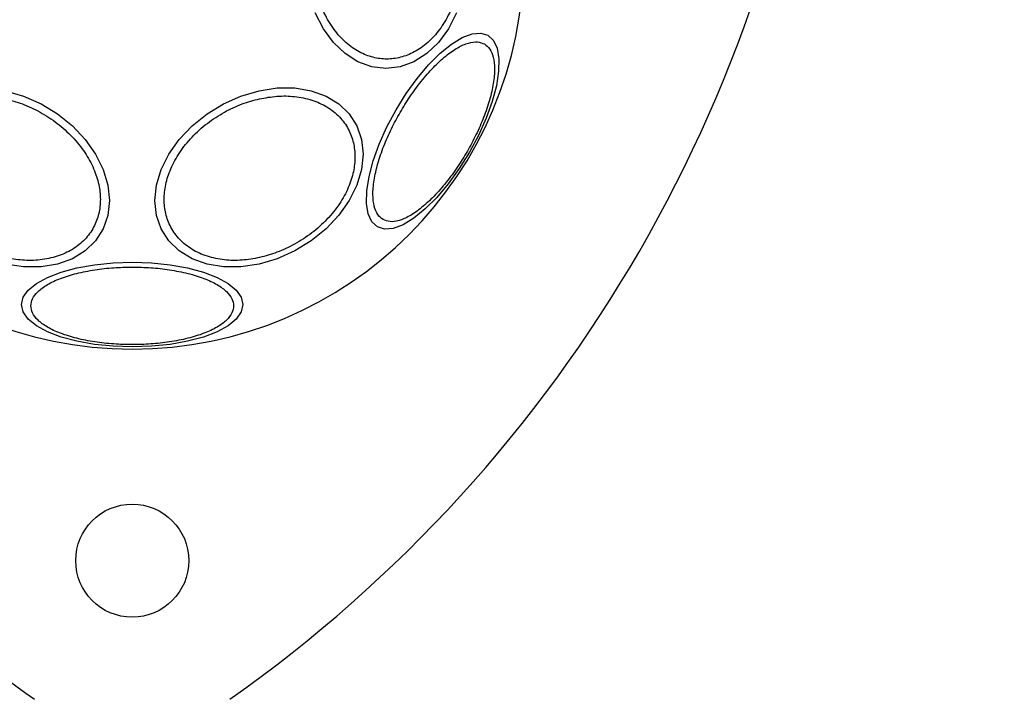
# Model space of a CAD drawing. Units: millimetres. Extents: x 1195 to 11606, y 222 to 8920.
# Drawn here: x 7126 to 7231, y 4114 to 4186 of the extents above; entities that cross this region are included whole.
import ezdxf

# ---------------------------------------------------------------- set-up
doc = ezdxf.new("R2010")
doc.units = ezdxf.units.MM
doc.styles.get("Standard").update_dxf_attribs({"font": 'arial.ttf'})
doc.dimstyles.new('Leikkiset keinu', dxfattribs={"dimtxt": 150, "dimasz": 2.5, "dimexe": 0.06, "dimexo": 0.625, "dimtad": 0, "dimtih": 1, "dimtoh": 1, "dimdec": 0, "dimtxsty": 'Standard', "dimcen": 2.5, "dimadec": 0, "dimazin": 0, "dimtfac": 1, "dimtmove": 0, "dimatfit": 3, "dimfxl": 1, "dimarcsym": 0})

# ---------------------------------------------------------------- blocks, each defined once
blk = doc.blocks.new('*D7')
at = {"color": 0, "lineweight": -2, "transparency": 16777216}
for p, q in [((7432.56, 7314.56), (11378.74, 7314.56)), ((11378.68, 7312.06), (11378.68, 4214.04)), ((11378.68, 961.5), (11378.68, 4059.52)), ((2977.99, 959), (11378.74, 959))]:
    blk.add_line(p, q, dxfattribs=at)
at = {"color": 0, "transparency": 16777216}
for points in [[(11378.27, 7312.06), (11379.1, 7312.06), (11378.68, 7314.56)], [(11378.27, 961.5), (11379.1, 961.5), (11378.68, 959)]]:
    blk.add_solid(points, dxfattribs=at)
at = {"layer": 'Defpoints', "color": 0, "transparency": 16777216}
for p in [(7431.94, 7314.56), (2977.36, 959), (11378.68, 959)]:
    blk.add_point(p, dxfattribs=at)
at = {"color": 0, "transparency": 16777216, "insert": (11378.68, 4136.78), "char_height": 150, "attachment_point": 5}
blk.add_mtext('6356', dxfattribs=at)
blk = doc.blocks.new('*D9')
at = {"color": 0, "lineweight": -2, "transparency": 16777216}
for p, q in [((7362.31, 5879.2), (8346.52, 5879.2)), ((8346.46, 5876.7), (8346.46, 4237.88)), ((8346.46, 2444.53), (8346.46, 4083.35)), ((2839.3, 2442.03), (8346.52, 2442.03))]:
    blk.add_line(p, q, dxfattribs=at)
at = {"color": 0, "transparency": 16777216}
for points in [[(8346.04, 5876.7), (8346.88, 5876.7), (8346.46, 5879.2)], [(8346.04, 2444.53), (8346.88, 2444.53), (8346.46, 2442.03)]]:
    blk.add_solid(points, dxfattribs=at)
at = {"layer": 'Defpoints', "color": 0, "transparency": 16777216}
for p in [(7361.69, 5879.2), (2838.67, 2442.03), (8346.46, 2442.03)]:
    blk.add_point(p, dxfattribs=at)
at = {"color": 0, "transparency": 16777216, "insert": (8346.46, 4160.62), "char_height": 150, "attachment_point": 5}
blk.add_mtext('3437', dxfattribs=at)

msp = doc.modelspace()

# ---------------------------------------------------------------- linework, layer by layer
at = {"flags": 128}
for points in [[(7172.85, 4186.62), (7171.98, 4184.94), (7170.91, 4183.49), (7169.68, 4182.32), (7168.31, 4181.45), (7166.85, 4180.92), (7165.35, 4180.74), (7163.84, 4180.92), (7162.38, 4181.45), (7161.02, 4182.32), (7159.78, 4183.49), (7158.71, 4184.94), (7157.85, 4186.62)], [(7176.18, 4184.25), (7176.77, 4183.71), (7177.16, 4182.87), (7177.34, 4181.76), (7177.31, 4180.43), (7177.07, 4178.89), (7176.62, 4177.22), (7175.98, 4175.44), (7175.16, 4173.63), (7174.2, 4171.83), (7173.12, 4170.1), (7171.96, 4168.49), (7170.74, 4167.05), (7169.52, 4165.82), (7168.31, 4164.84), (7167.17, 4164.14), (7166.12, 4163.75), (7165.2, 4163.67), (7164.44, 4163.91), (7163.85, 4164.45), (7163.46, 4165.29), (7163.28, 4166.39), (7163.31, 4167.73), (7163.55, 4169.26), (7164, 4170.94), (7164.64, 4172.71), (7165.46, 4174.52), (7166.42, 4176.33), (7167.49, 4178.06), (7168.66, 4179.67), (7169.87, 4181.11), (7171.1, 4182.34), (7172.31, 4183.31), (7173.45, 4184.01), (7174.5, 4184.41), (7175.42, 4184.49), (7176.18, 4184.25)], [(7151.88, 4159.97), (7149.96, 4159.68), (7148.1, 4159.68), (7146.36, 4159.97), (7144.78, 4160.54), (7143.41, 4161.37), (7142.31, 4162.43), (7141.49, 4163.71), (7141, 4165.14), (7140.83, 4166.7), (7141, 4168.34), (7141.49, 4170), (7142.31, 4171.63), (7143.41, 4173.19), (7144.78, 4174.63), (7146.36, 4175.9), (7148.1, 4176.97), (7149.96, 4177.8), (7151.88, 4178.37), (7153.8, 4178.66), (7155.66, 4178.66), (7157.41, 4178.37), (7158.99, 4177.8), (7160.35, 4176.97), (7161.46, 4175.91), (7162.27, 4174.63), (7162.77, 4173.2), (7162.94, 4171.64), (7162.77, 4170), (7162.27, 4168.34), (7161.46, 4166.71), (7160.35, 4165.15), (7158.99, 4163.71), (7157.41, 4162.44), (7155.66, 4161.37), (7153.8, 4160.54), (7151.88, 4159.97)], [(7124.96, 4178.37), (7126.88, 4177.8), (7128.74, 4176.97), (7130.49, 4175.9), (7132.06, 4174.63), (7133.43, 4173.19), (7134.53, 4171.63), (7135.35, 4170), (7135.84, 4168.34), (7136.01, 4166.7), (7135.84, 4165.14), (7135.35, 4163.71), (7134.53, 4162.43), (7133.43, 4161.37), (7132.06, 4160.54), (7130.49, 4159.97), (7128.74, 4159.68), (7126.88, 4159.68), (7124.96, 4159.97)], [(7138.42, 4151.17), (7136.38, 4151.24), (7134.4, 4151.44), (7132.55, 4151.77), (7130.87, 4152.22), (7129.42, 4152.78), (7128.25, 4153.42), (7127.38, 4154.13), (7126.85, 4154.89), (7126.67, 4155.67), (7126.85, 4156.45), (7127.38, 4157.2), (7128.25, 4157.91), (7129.42, 4158.56), (7130.87, 4159.11), (7132.55, 4159.56), (7134.4, 4159.89), (7136.38, 4160.09), (7138.42, 4160.16), (7140.46, 4160.09), (7142.44, 4159.89), (7144.29, 4159.56), (7145.97, 4159.11), (7147.42, 4158.56), (7148.59, 4157.91), (7149.46, 4157.2), (7149.99, 4156.45), (7150.17, 4155.67), (7149.99, 4154.89), (7149.46, 4154.13), (7148.59, 4153.42), (7147.42, 4152.78), (7145.97, 4152.22), (7144.29, 4151.77), (7142.44, 4151.44), (7140.46, 4151.24), (7138.42, 4151.17)]]:
    msp.add_lwpolyline(points, dxfattribs=at)
msp.add_circle((7138.42, 4128.49), 6)
for centre, radius, start, end in [((7138.42, 4192.49), 41.55, 90, 270), ((7138.42, 4192.49), 41.55, 270, 90), ((7062.38, 4236.39), 150, 305.1723, 354.8277), ((7214.46, 4236.39), 150, 220.8166, 234.8277)]:
    msp.add_arc(centre, radius, start, end)
for points, knots in [([(7173.37, 4192.49), (7173.35, 4191.83), (7173.29, 4190.48), (7172.85, 4188.48), (7172.12, 4186.55), (7171.09, 4184.83), (7169.82, 4183.43), (7168.4, 4182.43), (7166.92, 4181.86), (7165.44, 4181.67), (7163.96, 4181.86), (7162.48, 4182.43), (7161.06, 4183.43), (7159.8, 4184.83), (7158.76, 4186.55), (7158.03, 4188.48), (7157.59, 4190.48), (7157.54, 4191.83), (7157.51, 4192.49)], [0, 0, 0, 0, 0.058258, 0.120006, 0.18432, 0.25, 0.31568, 0.379994, 0.441742, 0.5, 0.558258, 0.620006, 0.68432, 0.75, 0.81568, 0.879994, 0.941742, 1, 1, 1, 1]), ([(7165.04, 4164.7), (7164.84, 4164.85), (7164.43, 4165.17), (7164.07, 4166.08), (7163.92, 4167.3), (7164.05, 4168.84), (7164.45, 4170.6), (7165.08, 4172.46), (7165.9, 4174.31), (7166.84, 4176.08), (7167.9, 4177.78), (7169.1, 4179.41), (7170.39, 4180.89), (7171.71, 4182.11), (7172.98, 4182.99), (7174.12, 4183.48), (7175.08, 4183.62), (7175.57, 4183.42), (7175.8, 4183.33)], [0, 0, 0, 0, 0.058258, 0.120006, 0.18432, 0.25, 0.31568, 0.379994, 0.441742, 0.5, 0.558258, 0.620006, 0.68432, 0.75, 0.81568, 0.879994, 0.941742, 1, 1, 1, 1]), ([(7175.8, 4183.33), (7176, 4183.17), (7176.41, 4182.85), (7176.78, 4181.95), (7176.92, 4180.72), (7176.79, 4179.18), (7176.39, 4177.42), (7175.76, 4175.56), (7174.95, 4173.72), (7174.01, 4171.94), (7172.94, 4170.24), (7171.75, 4168.61), (7170.45, 4167.13), (7169.13, 4165.91), (7167.86, 4165.03), (7166.73, 4164.54), (7165.76, 4164.4), (7165.28, 4164.6), (7165.04, 4164.7)], [0, 0, 0, 0, 0.058258, 0.120006, 0.18432, 0.25, 0.31568, 0.379994, 0.441742, 0.5, 0.558258, 0.620006, 0.68432, 0.75, 0.81568, 0.879994, 0.941742, 1, 1, 1, 1]), ([(7124.91, 4177.51), (7125.53, 4177.35), (7126.8, 4177.01), (7128.69, 4176.12), (7130.5, 4174.94), (7132.12, 4173.48), (7133.43, 4171.84), (7134.37, 4170.12), (7134.92, 4168.43), (7135.09, 4166.82), (7134.92, 4165.28), (7134.37, 4163.83), (7133.43, 4162.53), (7132.12, 4161.48), (7130.5, 4160.74), (7128.69, 4160.37), (7126.8, 4160.32), (7125.53, 4160.55), (7124.91, 4160.66)], [0, 0, 0, 0, 0.058258, 0.120006, 0.18432, 0.25, 0.31568, 0.379994, 0.441742, 0.5, 0.558258, 0.620006, 0.68432, 0.75, 0.81568, 0.879994, 0.941742, 1, 1, 1, 1]), ([(7151.93, 4160.66), (7151.31, 4160.55), (7150.04, 4160.32), (7148.16, 4160.37), (7146.34, 4160.74), (7144.72, 4161.48), (7143.41, 4162.53), (7142.47, 4163.83), (7141.92, 4165.28), (7141.75, 4166.82), (7141.92, 4168.43), (7142.47, 4170.12), (7143.41, 4171.84), (7144.72, 4173.48), (7146.34, 4174.94), (7148.16, 4176.12), (7150.04, 4177.01), (7151.31, 4177.35), (7151.93, 4177.51)], [0, 0, 0, 0, 0.058258, 0.120006, 0.18432, 0.25, 0.31568, 0.379994, 0.441742, 0.5, 0.558258, 0.620006, 0.68432, 0.75, 0.81568, 0.879994, 0.941742, 1, 1, 1, 1]), ([(7151.93, 4177.51), (7152.55, 4177.62), (7153.82, 4177.85), (7155.71, 4177.8), (7157.52, 4177.43), (7159.14, 4176.7), (7160.46, 4175.64), (7161.4, 4174.34), (7161.94, 4172.89), (7162.11, 4171.36), (7161.94, 4169.75), (7161.4, 4168.06), (7160.46, 4166.34), (7159.14, 4164.7), (7157.52, 4163.24), (7155.71, 4162.06), (7153.82, 4161.17), (7152.55, 4160.83), (7151.93, 4160.66)], [0, 0, 0, 0, 0.058258, 0.1200057, 0.1843204, 0.25, 0.3156796, 0.3799943, 0.441742, 0.5, 0.558258, 0.6200057, 0.6843204, 0.75, 0.8156796, 0.8799943, 0.941742, 1, 1, 1, 1]), ([(7138.42, 4151.42), (7137.76, 4151.43), (7136.41, 4151.46), (7134.41, 4151.69), (7132.48, 4152.07), (7130.76, 4152.6), (7129.36, 4153.26), (7128.36, 4154), (7127.79, 4154.77), (7127.6, 4155.54), (7127.79, 4156.3), (7128.36, 4157.07), (7129.36, 4157.81), (7130.76, 4158.47), (7132.48, 4159), (7134.41, 4159.38), (7136.41, 4159.61), (7137.76, 4159.64), (7138.42, 4159.65)], [0, 0, 0, 0, 0.058258, 0.120006, 0.18432, 0.25, 0.31568, 0.379994, 0.441742, 0.5, 0.558258, 0.620006, 0.68432, 0.75, 0.81568, 0.879994, 0.941742, 1, 1, 1, 1]), ([(7138.42, 4159.65), (7139.08, 4159.64), (7140.43, 4159.61), (7142.43, 4159.38), (7144.36, 4159), (7146.08, 4158.47), (7147.48, 4157.81), (7148.48, 4157.07), (7149.05, 4156.3), (7149.24, 4155.54), (7149.05, 4154.77), (7148.48, 4154), (7147.48, 4153.26), (7146.08, 4152.6), (7144.36, 4152.07), (7142.43, 4151.69), (7140.43, 4151.46), (7139.08, 4151.43), (7138.42, 4151.42)], [0, 0, 0, 0, 0.058258, 0.120006, 0.18432, 0.25, 0.31568, 0.379994, 0.441742, 0.5, 0.558258, 0.620006, 0.68432, 0.75, 0.81568, 0.879994, 0.941742, 1, 1, 1, 1])]:
    msp.add_open_spline(points, degree=3, knots=knots)

# ---------------------------------------------------------------- dimensions: what is measured, and where the dimension line sits
for base, p1, p2, picture, middle in [((11378.68, 959), (7431.94, 7314.56), (2977.36, 959), '*D7', (11378.68, 4136.78)), ((8346.46, 2442.03), (7361.69, 5879.2), (2838.67, 2442.03), '*D9', (8346.46, 4160.62))]:
    dim = msp.add_linear_dim(base=base, p1=p1, p2=p2, angle=90, dimstyle='Leikkiset keinu')
    dim.commit()
    dim.dimension.update_dxf_attribs({"geometry": picture, "text_midpoint": middle})

doc.saveas('drawing.dxf')
